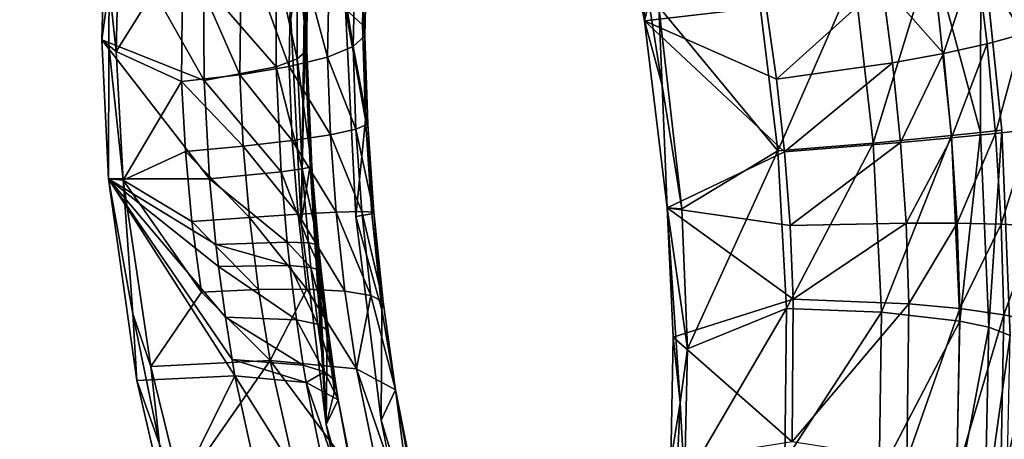
# Model space of a CAD drawing. Units: inches. Extents: x -15.2 to 14.7, y -14 to 10.8.
# Drawn here: x -14.3 to -13.3, y -2.5 to -2.1 of the extents above; entities that cross this region are included whole.
import ezdxf

# ---------------------------------------------------------------- set-up
doc = ezdxf.new("R2010")
doc.units = ezdxf.units.IN
doc.header["$MEASUREMENT"] = 0
doc.layers.add('SEAT-BACK', color=5, linetype='Continuous', plot=False)

msp = doc.modelspace()

# ---------------------------------------------------------------- linework, layer by layer
at = {"layer": 'SEAT-BACK'}
for points, invisible_edges in [([(-12.94276, -1.07126, 23.1813), (-13.59374, -1.25466, 24.99747), (-12.90349, -2.14162, 23.1892)], 15), ([(-14.2313, -2.19834, 26.92291), (-14.29204, -1.10111, 26.91051), (-14.43979, -1.10462, 27.31878)], 15), ([(-14.2313, -2.19834, 26.92291), (-14.43979, -1.10462, 27.31878), (-14.37679, -2.20501, 27.33175)], 15), ([(-14.2313, -2.19834, 26.92291), (-14.00753, -1.69876, 26.20414), (-14.29204, -1.10111, 26.91051)], 15), ([(-13.59374, -1.25466, 24.99747), (-13.52664, -1.34362, 24.82147), (-12.90349, -2.14162, 23.1892)], 14), ([(-12.90349, -2.14162, 23.1892), (-13.52664, -1.34362, 24.82147), (-13.46492, -1.46773, 24.66477)], 9), ([(-12.90349, -2.14162, 23.1892), (-13.46492, -1.46773, 24.66477), (-13.4113, -1.62101, 24.53506)], 9), ([(-13.4113, -1.62101, 24.53506), (-13.36701, -1.79913, 24.43607), (-12.90349, -2.14162, 23.1892)], 14), ([(-14.2313, -2.19834, 26.92291), (-14.02759, -1.88556, 26.29167), (-14.00753, -1.69876, 26.20414)], 9), ([(-13.36701, -1.79913, 24.43607), (-13.33381, -1.99414, 24.37252), (-12.90349, -2.14162, 23.1892)], 14), ([(-14.11217, -1.81111, 26.68918), (-14.05897, -2.56074, 26.69985), (-14.24571, -1.81607, 27.06183)], 15), ([(-13.96669, -2.28725, 26.3766), (-14.05897, -2.56074, 26.69985), (-14.11217, -1.81111, 26.68918)], 15), ([(-14.11217, -1.81111, 26.68918), (-13.97709, -2.07717, 26.36222), (-13.96669, -2.28725, 26.3766)], 9), ([(-14.19066, -2.56742, 27.07295), (-14.37921, -1.82112, 27.43434), (-14.24571, -1.81607, 27.06183)], 15), ([(-14.32234, -2.57424, 27.44593), (-14.37921, -1.82112, 27.43434), (-14.19066, -2.56742, 27.07295)], 15), ([(-14.19066, -2.56742, 27.07295), (-14.24571, -1.81607, 27.06183), (-14.05897, -2.56074, 26.69985)], 15), ([(-14.0325, -2.0866, 26.34327), (-14.02759, -1.88556, 26.29167), (-14.2313, -2.19834, 26.92291)], 14), ([(-12.90349, -2.14162, 23.1892), (-13.33381, -1.99414, 24.37252), (-13.31256, -2.19977, 24.34668)], 9), ([(-14.2313, -2.19834, 26.92291), (-14.02209, -2.2926, 26.35681), (-14.0325, -2.0866, 26.34327)], 9), ([(-12.90349, -2.14162, 23.1892), (-13.31256, -2.19977, 24.34668), (-12.84037, -3.21042, 23.20217)], 15), ([(-14.13457, -3.28809, 26.94312), (-14.2313, -2.19834, 26.92291), (-14.37679, -2.20501, 27.33175)], 15), ([(-14.13457, -3.28809, 26.94312), (-13.99673, -2.49796, 26.33191), (-14.2313, -2.19834, 26.92291)], 15), ([(-14.2313, -2.19834, 26.92291), (-13.99673, -2.49796, 26.33191), (-14.02209, -2.2926, 26.35681)], 9), ([(-12.84037, -3.21042, 23.20217), (-13.31256, -2.19977, 24.34668), (-13.30406, -2.40754, 24.36002)], 9), ([(-14.37679, -2.20501, 27.33175), (-14.52921, -2.21184, 27.7377), (-14.27649, -3.29724, 27.35285)], 15), ([(-14.27649, -3.29724, 27.35285), (-14.52921, -2.21184, 27.7377), (-14.42539, -3.3066, 27.75978)], 9), ([(-14.27649, -3.29724, 27.35285), (-14.13457, -3.28809, 26.94312), (-14.37679, -2.20501, 27.33175)], 15), ([(-13.96669, -2.28725, 26.3766), (-13.949, -2.55525, 26.38823), (-14.05897, -2.56074, 26.69985)], 15), ([(-13.94125, -2.49333, 26.3516), (-13.949, -2.55525, 26.38823), (-13.96669, -2.28725, 26.3766)], 3), ([(-14.13457, -3.28809, 26.94312), (-13.95754, -2.69429, 26.26899), (-13.99673, -2.49796, 26.33191)], 9), ([(-13.94125, -2.49333, 26.3516), (-13.94687, -2.55514, 26.38217), (-13.949, -2.55525, 26.38823)], 15), ([(-13.9023, -2.68835, 26.28903), (-13.94687, -2.55514, 26.38217), (-13.94125, -2.49333, 26.3516)], 3)]:
    msp.add_3dface(points, dxfattribs=dict(at, invisible_edges=invisible_edges))
for points in [[(-13.97709, -2.07717, 26.36222), (-13.95552, -1.90583, 26.24785), (-13.96013, -2.09312, 26.29627)], [(-13.95343, -1.92949, 26.18198), (-13.96013, -2.09312, 26.29627), (-13.95552, -1.90583, 26.24785)], [(-13.9576, -2.10408, 26.22747), (-13.95343, -1.92949, 26.18198), (-13.96591, -1.95196, 26.11685)], [(-13.9576, -2.10408, 26.22747), (-13.96013, -2.09312, 26.29627), (-13.95343, -1.92949, 26.18198)], [(-13.96957, -2.11507, 26.15966), (-13.96591, -1.95196, 26.11685), (-13.99245, -1.97224, 26.0553)], [(-13.96957, -2.11507, 26.15966), (-13.9576, -2.10408, 26.22747), (-13.96591, -1.95196, 26.11685)], [(-13.69937, -1.96526, 24.63201), (-13.64066, -1.94728, 24.64902), (-13.6743, -2.08897, 24.59437)], [(-13.6743, -2.08897, 24.59437), (-13.64066, -1.94728, 24.64902), (-13.55117, -2.07477, 24.60524)], [(-14.12047, -2.14937, 26.03866), (-14.22401, -2.10822, 25.97977), (-14.22016, -1.97226, 25.93899)], [(-14.21648, -2.05334, 25.93646), (-14.22016, -1.97226, 25.93899), (-14.22401, -2.10822, 25.97977)], [(-14.12047, -2.14937, 26.03866), (-14.22016, -1.97226, 25.93899), (-14.121, -2.05088, 26.01767)], [(-13.99245, -1.97224, 26.0553), (-14.03185, -1.98946, 26.00004), (-13.99552, -2.12562, 26.09582)], [(-13.99245, -1.97224, 26.0553), (-13.99552, -2.12562, 26.09582), (-13.96957, -2.11507, 26.15966)], [(-13.6743, -2.08897, 24.59437), (-13.6757, -2.03329, 24.57862), (-13.69937, -1.96526, 24.63201)], [(-14.21648, -2.05334, 25.93646), (-14.20951, -2.1199, 25.92373), (-14.20642, -1.99413, 25.88588)], [(-14.1419, -2.01184, 25.91766), (-14.20642, -1.99413, 25.88588), (-14.20951, -2.1199, 25.92373)], [(-14.03185, -1.98946, 26.00004), (-14.08241, -2.00286, 25.95348), (-14.0343, -2.13527, 26.03869)], [(-14.0343, -2.13527, 26.03869), (-13.99552, -2.12562, 26.09582), (-14.03185, -1.98946, 26.00004)], [(-14.01777, -1.9876, 26.26509), (-14.0325, -2.0866, 26.34327), (-14.02209, -2.2926, 26.35681)], [(-14.01777, -1.9876, 26.26509), (-14.02209, -2.2926, 26.35681), (-14.01833, -2.11097, 26.29065)], [(-14.01833, -2.11097, 26.29065), (-14.01579, -2.00254, 26.20952), (-14.01777, -1.9876, 26.26509)], [(-13.38337, -2.01978, 24.45847), (-13.33397, -2.20189, 24.39301), (-13.33381, -1.99414, 24.37252)], [(-13.27828, -1.99103, 24.39238), (-13.29166, -2.10243, 24.43051), (-13.33845, -2.02217, 24.49674)], [(-13.33381, -1.99414, 24.37252), (-13.33397, -2.20189, 24.39301), (-13.31256, -2.19977, 24.34668)], [(-14.08241, -2.00286, 25.95348), (-14.1419, -2.01184, 25.91766), (-14.08426, -2.14361, 25.99077)], [(-14.0343, -2.13527, 26.03869), (-14.08241, -2.00286, 25.95348), (-14.08426, -2.14361, 25.99077)], [(-14.02581, -2.01694, 26.15467), (-14.01579, -2.00254, 26.20952), (-14.01626, -2.11912, 26.23389)], [(-14.01626, -2.11912, 26.23389), (-14.01579, -2.00254, 26.20952), (-14.01833, -2.11097, 26.29065)], [(-14.1419, -2.01184, 25.91766), (-14.20951, -2.1199, 25.92373), (-14.1432, -2.15027, 25.95413)], [(-14.1432, -2.15027, 25.95413), (-14.08426, -2.14361, 25.99077), (-14.1419, -2.01184, 25.91766)], [(-14.02611, -2.12739, 26.17796), (-14.04739, -2.03017, 26.10295), (-14.02581, -2.01694, 26.15467)], [(-14.02581, -2.01694, 26.15467), (-14.01626, -2.11912, 26.23389), (-14.02611, -2.12739, 26.17796)], [(-13.44272, -2.21272, 24.49787), (-13.38337, -2.01978, 24.45847), (-13.4619, -2.04387, 24.51972)], [(-13.36348, -2.20521, 24.43455), (-13.38337, -2.01978, 24.45847), (-13.44272, -2.21272, 24.49787)], [(-13.33845, -2.02217, 24.49674), (-13.37156, -2.12205, 24.52321), (-13.43381, -2.05143, 24.57112)], [(-13.36348, -2.20521, 24.43455), (-13.33397, -2.20189, 24.39301), (-13.38337, -2.01978, 24.45847)], [(-13.33845, -2.02217, 24.49674), (-13.32723, -2.11226, 24.48064), (-13.37156, -2.12205, 24.52321)], [(-13.33845, -2.02217, 24.49674), (-13.29166, -2.10243, 24.43051), (-13.32723, -2.11226, 24.48064)], [(-14.04739, -2.03017, 26.10295), (-14.04746, -2.13542, 26.1253), (-14.121, -2.05088, 26.01767)], [(-14.02611, -2.12739, 26.17796), (-14.04746, -2.13542, 26.1253), (-14.04739, -2.03017, 26.10295)], [(-13.65995, -2.07479, 24.53887), (-13.6757, -2.03329, 24.57862), (-13.65648, -2.15459, 24.55466)], [(-13.6743, -2.08897, 24.59437), (-13.65648, -2.15459, 24.55466), (-13.6757, -2.03329, 24.57862)], [(-13.53953, -2.22051, 24.52802), (-13.4619, -2.04387, 24.51972), (-13.55854, -2.0631, 24.54782)], [(-13.44272, -2.21272, 24.49787), (-13.4619, -2.04387, 24.51972), (-13.53953, -2.22051, 24.52802)], [(-14.21648, -2.05334, 25.93646), (-14.22401, -2.10822, 25.97977), (-14.21676, -2.11406, 25.95174)], [(-14.21676, -2.11406, 25.95174), (-14.20951, -2.1199, 25.92373), (-14.21648, -2.05334, 25.93646)], [(-14.121, -2.05088, 26.01767), (-14.04746, -2.13542, 26.1253), (-14.12047, -2.14937, 26.03866)], [(-13.54068, -2.14791, 24.59247), (-13.55117, -2.07477, 24.60524), (-13.43381, -2.05143, 24.57112)], [(-13.43381, -2.05143, 24.57112), (-13.42314, -2.13146, 24.55675), (-13.54068, -2.14791, 24.59247)], [(-13.43381, -2.05143, 24.57112), (-13.37156, -2.12205, 24.52321), (-13.42314, -2.13146, 24.55675)], [(-13.53953, -2.22051, 24.52802), (-13.55854, -2.0631, 24.54782), (-13.65995, -2.07479, 24.53887)], [(-13.97709, -2.07717, 26.36222), (-13.96013, -2.09312, 26.29627), (-13.95707, -2.18902, 26.30727)], [(-13.96669, -2.28725, 26.3766), (-13.97709, -2.07717, 26.36222), (-13.95707, -2.18902, 26.30727)], [(-13.54068, -2.14791, 24.59247), (-13.6743, -2.08897, 24.59437), (-13.55117, -2.07477, 24.60524)], [(-13.65995, -2.07479, 24.53887), (-13.63652, -2.27939, 24.5213), (-13.53953, -2.22051, 24.52802)], [(-13.65995, -2.07479, 24.53887), (-13.65648, -2.15459, 24.55466), (-13.63652, -2.27939, 24.5213)], [(-13.95707, -2.18902, 26.30727), (-13.96013, -2.09312, 26.29627), (-13.9576, -2.10408, 26.22747)], [(-13.53262, -2.22173, 24.58666), (-13.65131, -2.27822, 24.57846), (-13.6743, -2.08897, 24.59437)], [(-13.53262, -2.22173, 24.58666), (-13.6743, -2.08897, 24.59437), (-13.54068, -2.14791, 24.59247)], [(-13.65131, -2.27822, 24.57846), (-13.65648, -2.15459, 24.55466), (-13.6743, -2.08897, 24.59437)], [(-13.31884, -2.20315, 24.47316), (-13.32723, -2.11226, 24.48064), (-13.29166, -2.10243, 24.43051)], [(-13.28301, -2.19912, 24.42271), (-13.31884, -2.20315, 24.47316), (-13.29166, -2.10243, 24.43051)], [(-14.22401, -2.10822, 25.97977), (-14.11493, -2.24886, 26.04811), (-14.21712, -2.24907, 25.99745)], [(-14.11493, -2.24886, 26.04811), (-14.22401, -2.10822, 25.97977), (-14.12047, -2.14937, 26.03866)], [(-14.21676, -2.11406, 25.95174), (-14.22401, -2.10822, 25.97977), (-14.21712, -2.24907, 25.99745)], [(-14.01833, -2.11097, 26.29065), (-14.02209, -2.2926, 26.35681), (-14.01299, -2.23547, 26.3014)], [(-14.01833, -2.11097, 26.29065), (-14.01299, -2.23547, 26.3014), (-14.01626, -2.11912, 26.23389)], [(-13.9547, -2.19352, 26.23799), (-13.9576, -2.10408, 26.22747), (-13.96957, -2.11507, 26.15966)], [(-13.9547, -2.19352, 26.23799), (-13.95707, -2.18902, 26.30727), (-13.9576, -2.10408, 26.22747)], [(-13.37156, -2.12205, 24.52321), (-13.32723, -2.11226, 24.48064), (-13.36337, -2.20758, 24.5161)], [(-13.31884, -2.20315, 24.47316), (-13.36337, -2.20758, 24.5161), (-13.32723, -2.11226, 24.48064)], [(-14.21712, -2.24907, 25.99745), (-14.20233, -2.25018, 25.94029), (-14.21676, -2.11406, 25.95174)], [(-14.21676, -2.11406, 25.95174), (-14.20233, -2.25018, 25.94029), (-14.20951, -2.1199, 25.92373)], [(-14.1432, -2.15027, 25.95413), (-14.20951, -2.1199, 25.92373), (-14.20233, -2.25018, 25.94029)], [(-14.02611, -2.12739, 26.17796), (-14.01626, -2.11912, 26.23389), (-14.01116, -2.23685, 26.24434)], [(-14.01626, -2.11912, 26.23389), (-14.01299, -2.23547, 26.3014), (-14.01116, -2.23685, 26.24434)], [(-13.96957, -2.11507, 26.15966), (-13.99552, -2.12562, 26.09582), (-13.9667, -2.19867, 26.16976)], [(-13.96957, -2.11507, 26.15966), (-13.9667, -2.19867, 26.16976), (-13.9547, -2.19352, 26.23799)], [(-13.41506, -2.21227, 24.55004), (-13.42314, -2.13146, 24.55675), (-13.37156, -2.12205, 24.52321)], [(-13.37156, -2.12205, 24.52321), (-13.36337, -2.20758, 24.5161), (-13.41506, -2.21227, 24.55004)], [(-14.0211, -2.23898, 26.18815), (-14.04746, -2.13542, 26.1253), (-14.02611, -2.12739, 26.17796)], [(-14.0343, -2.13527, 26.03869), (-13.99256, -2.20426, 26.10552), (-13.99552, -2.12562, 26.09582)], [(-14.02611, -2.12739, 26.17796), (-14.01116, -2.23685, 26.24434), (-14.0211, -2.23898, 26.18815)], [(-13.99256, -2.20426, 26.10552), (-13.9667, -2.19867, 26.16976), (-13.99552, -2.12562, 26.09582)], [(-13.54068, -2.14791, 24.59247), (-13.42314, -2.13146, 24.55675), (-13.53262, -2.22173, 24.58666)], [(-13.41506, -2.21227, 24.55004), (-13.53262, -2.22173, 24.58666), (-13.42314, -2.13146, 24.55675)], [(-14.08082, -2.21574, 25.9998), (-14.08426, -2.14361, 25.99077), (-14.1432, -2.15027, 25.95413)], [(-14.04746, -2.13542, 26.1253), (-14.04241, -2.24178, 26.13524), (-14.12047, -2.14937, 26.03866)], [(-14.0343, -2.13527, 26.03869), (-14.08426, -2.14361, 25.99077), (-14.03115, -2.21003, 26.04804)], [(-14.08082, -2.21574, 25.9998), (-14.03115, -2.21003, 26.04804), (-14.08426, -2.14361, 25.99077)], [(-14.0211, -2.23898, 26.18815), (-14.04241, -2.24178, 26.13524), (-14.04746, -2.13542, 26.1253)], [(-14.03115, -2.21003, 26.04804), (-13.99256, -2.20426, 26.10552), (-14.0343, -2.13527, 26.03869)], [(-14.1432, -2.15027, 25.95413), (-14.20233, -2.25018, 25.94029), (-14.13942, -2.22115, 25.96289)], [(-14.13942, -2.22115, 25.96289), (-14.08082, -2.21574, 25.9998), (-14.1432, -2.15027, 25.95413)], [(-14.12047, -2.14937, 26.03866), (-14.04241, -2.24178, 26.13524), (-14.11493, -2.24886, 26.04811)], [(-13.63652, -2.27939, 24.5213), (-13.65648, -2.15459, 24.55466), (-13.65131, -2.27822, 24.57846)], [(-13.9547, -2.19352, 26.23799), (-13.9667, -2.19867, 26.16976), (-13.9486, -2.28264, 26.2403)], [(-13.95059, -2.28437, 26.30941), (-13.96669, -2.28725, 26.3766), (-13.95707, -2.18902, 26.30727)], [(-13.95059, -2.28437, 26.30941), (-13.95707, -2.18902, 26.30727), (-13.9547, -2.19352, 26.23799)], [(-13.9547, -2.19352, 26.23799), (-13.9486, -2.28264, 26.2403), (-13.95059, -2.28437, 26.30941)], [(-13.99256, -2.20426, 26.10552), (-13.96081, -2.28213, 26.17223), (-13.9667, -2.19867, 26.16976)], [(-13.96081, -2.28213, 26.17223), (-13.9486, -2.28264, 26.2403), (-13.9667, -2.19867, 26.16976)], [(-13.36348, -2.20521, 24.43455), (-13.3552, -2.39314, 24.44597), (-13.33397, -2.20189, 24.39301)], [(-13.35786, -2.29384, 24.51708), (-13.36337, -2.20758, 24.5161), (-13.31884, -2.20315, 24.47316)], [(-13.31328, -2.29477, 24.47428), (-13.35786, -2.29384, 24.51708), (-13.31884, -2.20315, 24.47316)], [(-13.33397, -2.20189, 24.39301), (-13.3552, -2.39314, 24.44597), (-13.32561, -2.39935, 24.40523)], [(-13.31256, -2.19977, 24.34668), (-13.33397, -2.20189, 24.39301), (-13.32561, -2.39935, 24.40523)], [(-13.31256, -2.19977, 24.34668), (-13.32561, -2.39935, 24.40523), (-13.30406, -2.40754, 24.36002)], [(-13.31328, -2.29477, 24.47428), (-13.31884, -2.20315, 24.47316), (-13.28301, -2.19912, 24.42271)], [(-13.27732, -2.29654, 24.42405), (-13.31328, -2.29477, 24.47428), (-13.28301, -2.19912, 24.42271)], [(-14.02516, -2.28488, 26.05066), (-14.03115, -2.21003, 26.04804), (-14.08082, -2.21574, 25.9998)], [(-13.99256, -2.20426, 26.10552), (-14.03115, -2.21003, 26.04804), (-13.98671, -2.28289, 26.10811)], [(-13.98671, -2.28289, 26.10811), (-14.03115, -2.21003, 26.04804), (-14.02516, -2.28488, 26.05066)], [(-13.98671, -2.28289, 26.10811), (-13.96081, -2.28213, 26.17223), (-13.99256, -2.20426, 26.10552)], [(-13.53072, -2.38017, 24.53808), (-13.44272, -2.21272, 24.49787), (-13.53953, -2.22051, 24.52802)], [(-13.52695, -2.29619, 24.58779), (-13.53262, -2.22173, 24.58666), (-13.41506, -2.21227, 24.55004)], [(-13.43429, -2.38399, 24.50817), (-13.44272, -2.21272, 24.49787), (-13.53072, -2.38017, 24.53808)], [(-13.41506, -2.21227, 24.55004), (-13.40954, -2.29377, 24.55097), (-13.52695, -2.29619, 24.58779)], [(-13.36348, -2.20521, 24.43455), (-13.44272, -2.21272, 24.49787), (-13.43429, -2.38399, 24.50817)], [(-13.43429, -2.38399, 24.50817), (-13.3552, -2.39314, 24.44597), (-13.36348, -2.20521, 24.43455)], [(-13.41506, -2.21227, 24.55004), (-13.36337, -2.20758, 24.5161), (-13.40954, -2.29377, 24.55097)], [(-13.35786, -2.29384, 24.51708), (-13.40954, -2.29377, 24.55097), (-13.36337, -2.20758, 24.5161)], [(-14.13942, -2.22115, 25.96289), (-14.20233, -2.25018, 25.94029), (-14.13276, -2.29222, 25.96526)], [(-14.07455, -2.28803, 26.00236), (-14.08082, -2.21574, 25.9998), (-14.13942, -2.22115, 25.96289)], [(-14.13942, -2.22115, 25.96289), (-14.13276, -2.29222, 25.96526), (-14.07455, -2.28803, 26.00236)], [(-14.07455, -2.28803, 26.00236), (-14.02516, -2.28488, 26.05066), (-14.08082, -2.21574, 25.9998)], [(-13.52695, -2.29619, 24.58779), (-13.65131, -2.27822, 24.57846), (-13.53262, -2.22173, 24.58666)], [(-13.53953, -2.22051, 24.52802), (-13.63652, -2.27939, 24.5213), (-13.63083, -2.4212, 24.53902)], [(-13.53953, -2.22051, 24.52802), (-13.63083, -2.4212, 24.53902), (-13.53072, -2.38017, 24.53808)], [(-14.04241, -2.24178, 26.13524), (-14.03623, -2.31306, 26.13501), (-14.11493, -2.24886, 26.04811)], [(-14.01486, -2.31374, 26.1877), (-14.04241, -2.24178, 26.13524), (-14.0211, -2.23898, 26.18815)], [(-14.01486, -2.31374, 26.1877), (-14.03623, -2.31306, 26.13501), (-14.04241, -2.24178, 26.13524)], [(-14.02209, -2.2926, 26.35681), (-13.99673, -2.49796, 26.33191), (-14.01299, -2.23547, 26.3014)], [(-14.0211, -2.23898, 26.18815), (-14.01116, -2.23685, 26.24434), (-14.00472, -2.31569, 26.24362)], [(-14.0211, -2.23898, 26.18815), (-14.00472, -2.31569, 26.24362), (-14.01486, -2.31374, 26.1877)], [(-14.01299, -2.23547, 26.3014), (-13.99673, -2.49796, 26.33191), (-14.00621, -2.3188, 26.30039)], [(-14.01299, -2.23547, 26.3014), (-14.00621, -2.3188, 26.30039), (-14.01116, -2.23685, 26.24434)], [(-14.01116, -2.23685, 26.24434), (-14.00621, -2.3188, 26.30039), (-14.00472, -2.31569, 26.24362)], [(-14.21712, -2.24907, 25.99745), (-14.11493, -2.24886, 26.04811), (-14.10851, -2.31551, 26.04802)], [(-14.20233, -2.25018, 25.94029), (-14.21712, -2.24907, 25.99745), (-14.19248, -2.38565, 25.96329)], [(-14.19248, -2.38565, 25.96329), (-14.21712, -2.24907, 25.99745), (-14.18867, -2.45326, 25.98107)], [(-14.18867, -2.45326, 25.98107), (-14.21712, -2.24907, 25.99745), (-14.08919, -2.44838, 26.03227)], [(-14.08919, -2.44838, 26.03227), (-14.21712, -2.24907, 25.99745), (-14.09207, -2.43189, 26.03539)], [(-14.21712, -2.24907, 25.99745), (-14.10851, -2.31551, 26.04802), (-14.10589, -2.33775, 26.04685)], [(-14.09207, -2.43189, 26.03539), (-14.21712, -2.24907, 25.99745), (-14.09892, -2.38898, 26.04193)], [(-14.09892, -2.38898, 26.04193), (-14.21712, -2.24907, 25.99745), (-14.10589, -2.33775, 26.04685)], [(-14.19248, -2.38565, 25.96329), (-14.17432, -2.43906, 25.92558), (-14.20233, -2.25018, 25.94029)], [(-14.13276, -2.29222, 25.96526), (-14.20233, -2.25018, 25.94029), (-14.1232, -2.3637, 25.96119)], [(-14.1232, -2.3637, 25.96119), (-14.20233, -2.25018, 25.94029), (-14.17432, -2.43906, 25.92558)], [(-14.11493, -2.24886, 26.04811), (-14.03623, -2.31306, 26.13501), (-14.10851, -2.31551, 26.04802)], [(-13.98671, -2.28289, 26.10811), (-14.02516, -2.28488, 26.05066), (-13.97781, -2.36274, 26.10348)], [(-13.98671, -2.28289, 26.10811), (-13.95173, -2.36707, 26.16697), (-13.96081, -2.28213, 26.17223)], [(-13.97781, -2.36274, 26.10348), (-13.95173, -2.36707, 26.16697), (-13.98671, -2.28289, 26.10811)], [(-13.95173, -2.36707, 26.16697), (-13.9391, -2.3735, 26.23428), (-13.96081, -2.28213, 26.17223)], [(-13.96081, -2.28213, 26.17223), (-13.9391, -2.3735, 26.23428), (-13.9486, -2.28264, 26.2403)], [(-13.95059, -2.28437, 26.30941), (-13.9486, -2.28264, 26.2403), (-13.94046, -2.38175, 26.30254)], [(-13.9391, -2.3735, 26.23428), (-13.94046, -2.38175, 26.30254), (-13.9486, -2.28264, 26.2403)], [(-13.52695, -2.29619, 24.58779), (-13.52374, -2.37086, 24.59598), (-13.65131, -2.27822, 24.57846)], [(-13.65131, -2.27822, 24.57846), (-13.52374, -2.37086, 24.59598), (-13.64532, -2.4094, 24.59504)], [(-13.64532, -2.4094, 24.59504), (-13.63823, -2.47541, 24.58233), (-13.65131, -2.27822, 24.57846)], [(-13.65131, -2.27822, 24.57846), (-13.63823, -2.47541, 24.58233), (-13.63083, -2.4212, 24.53902)], [(-13.65131, -2.27822, 24.57846), (-13.63083, -2.4212, 24.53902), (-13.63652, -2.27939, 24.5213)], [(-14.07455, -2.28803, 26.00236), (-14.13276, -2.29222, 25.96526), (-14.0654, -2.36102, 25.99836)], [(-14.13276, -2.29222, 25.96526), (-14.1232, -2.3637, 25.96119), (-14.0654, -2.36102, 25.99836)], [(-14.01624, -2.3607, 26.04647), (-14.02516, -2.28488, 26.05066), (-14.07455, -2.28803, 26.00236)], [(-14.07455, -2.28803, 26.00236), (-14.0654, -2.36102, 25.99836), (-14.01624, -2.3607, 26.04647)], [(-14.01624, -2.3607, 26.04647), (-13.97781, -2.36274, 26.10348), (-14.02516, -2.28488, 26.05066)], [(-13.94046, -2.38175, 26.30254), (-13.96669, -2.28725, 26.3766), (-13.95059, -2.28437, 26.30941)], [(-13.94046, -2.38175, 26.30254), (-13.94125, -2.49333, 26.3516), (-13.96669, -2.28725, 26.3766)], [(-13.52695, -2.29619, 24.58779), (-13.40954, -2.29377, 24.55097), (-13.52374, -2.37086, 24.59598)], [(-13.40664, -2.37551, 24.55966), (-13.52374, -2.37086, 24.59598), (-13.40954, -2.29377, 24.55097)], [(-13.40664, -2.37551, 24.55966), (-13.40954, -2.29377, 24.55097), (-13.35786, -2.29384, 24.51708)], [(-13.35509, -2.38033, 24.52628), (-13.40664, -2.37551, 24.55966), (-13.35786, -2.29384, 24.51708)], [(-13.35509, -2.38033, 24.52628), (-13.35786, -2.29384, 24.51708), (-13.31328, -2.29477, 24.47428)], [(-13.31328, -2.29477, 24.47428), (-13.3106, -2.38662, 24.48413), (-13.35509, -2.38033, 24.52628)], [(-13.27732, -2.29654, 24.42405), (-13.3106, -2.38662, 24.48413), (-13.31328, -2.29477, 24.47428)], [(-13.27468, -2.39416, 24.43466), (-13.3106, -2.38662, 24.48413), (-13.27732, -2.29654, 24.42405)], [(-14.03623, -2.31306, 26.13501), (-14.03367, -2.33685, 26.1337), (-14.10851, -2.31551, 26.04802)], [(-14.01226, -2.33869, 26.18625), (-14.03367, -2.33685, 26.1337), (-14.03623, -2.31306, 26.13501)], [(-14.01226, -2.33869, 26.18625), (-14.03623, -2.31306, 26.13501), (-14.01486, -2.31374, 26.1877)], [(-14.10589, -2.33775, 26.04685), (-14.10851, -2.31551, 26.04802), (-14.03367, -2.33685, 26.1337)], [(-14.01486, -2.31374, 26.1877), (-14.00472, -2.31569, 26.24362), (-14.00203, -2.34198, 26.24201)], [(-14.01486, -2.31374, 26.1877), (-14.00203, -2.34198, 26.24201), (-14.01226, -2.33869, 26.18625)], [(-14.00621, -2.3188, 26.30039), (-14.00338, -2.34658, 26.29858), (-14.00472, -2.31569, 26.24362)], [(-13.99673, -2.49796, 26.33191), (-14.00338, -2.34658, 26.29858), (-14.00621, -2.3188, 26.30039)], [(-14.00338, -2.34658, 26.29858), (-14.00203, -2.34198, 26.24201), (-14.00472, -2.31569, 26.24362)], [(-14.10589, -2.33775, 26.04685), (-14.03367, -2.33685, 26.1337), (-14.02683, -2.39166, 26.1283)], [(-14.09892, -2.38898, 26.04193), (-14.10589, -2.33775, 26.04685), (-14.02683, -2.39166, 26.1283)], [(-14.0053, -2.39616, 26.18041), (-14.02683, -2.39166, 26.1283), (-14.03367, -2.33685, 26.1337)], [(-14.0053, -2.39616, 26.18041), (-14.03367, -2.33685, 26.1337), (-14.01226, -2.33869, 26.18625)], [(-14.01226, -2.33869, 26.18625), (-14.00203, -2.34198, 26.24201), (-13.9948, -2.40254, 26.23562)], [(-14.01226, -2.33869, 26.18625), (-13.9948, -2.40254, 26.23562), (-14.0053, -2.39616, 26.18041)], [(-14.00338, -2.34658, 26.29858), (-13.99577, -2.41054, 26.29161), (-14.00203, -2.34198, 26.24201)], [(-13.99577, -2.41054, 26.29161), (-13.9948, -2.40254, 26.23562), (-14.00203, -2.34198, 26.24201)], [(-13.99673, -2.49796, 26.33191), (-13.99577, -2.41054, 26.29161), (-14.00338, -2.34658, 26.29858)], [(-14.1232, -2.3637, 25.96119), (-14.05352, -2.43313, 25.98775), (-14.0654, -2.36102, 25.99836)], [(-14.01624, -2.3607, 26.04647), (-14.0654, -2.36102, 25.99836), (-14.05352, -2.43313, 25.98775)], [(-14.01624, -2.3607, 26.04647), (-14.05352, -2.43313, 25.98775), (-13.96611, -2.44147, 26.09158)], [(-13.96611, -2.44147, 26.09158), (-13.97781, -2.36274, 26.10348), (-14.01624, -2.3607, 26.04647)], [(-13.96611, -2.44147, 26.09158), (-13.95173, -2.36707, 26.16697), (-13.97781, -2.36274, 26.10348)], [(-14.1232, -2.3637, 25.96119), (-14.17432, -2.43906, 25.92558), (-14.05352, -2.43313, 25.98775)], [(-13.9265, -2.46271, 26.21993), (-13.95173, -2.36707, 26.16697), (-13.96611, -2.44147, 26.09158)], [(-13.95173, -2.36707, 26.16697), (-13.9265, -2.46271, 26.21993), (-13.9391, -2.3735, 26.23428)], [(-13.64532, -2.4094, 24.59504), (-13.52374, -2.37086, 24.59598), (-13.52484, -2.51525, 24.63282)], [(-13.52484, -2.51525, 24.63282), (-13.52374, -2.37086, 24.59598), (-13.40664, -2.37551, 24.55966)], [(-13.9265, -2.46271, 26.21993), (-13.94125, -2.49333, 26.3516), (-13.94046, -2.38175, 26.30254)], [(-13.9391, -2.3735, 26.23428), (-13.9265, -2.46271, 26.21993), (-13.94046, -2.38175, 26.30254)], [(-13.53072, -2.38017, 24.53808), (-13.63083, -2.4212, 24.53902), (-13.63385, -2.55688, 24.58026)], [(-13.53072, -2.38017, 24.53808), (-13.63385, -2.55688, 24.58026), (-13.53241, -2.53469, 24.57757)], [(-13.43429, -2.38399, 24.50817), (-13.53072, -2.38017, 24.53808), (-13.53241, -2.53469, 24.57757)], [(-13.40887, -2.53358, 24.59961), (-13.52484, -2.51525, 24.63282), (-13.40664, -2.37551, 24.55966)], [(-13.40887, -2.53358, 24.59961), (-13.40664, -2.37551, 24.55966), (-13.35509, -2.38033, 24.52628)], [(-13.35509, -2.38033, 24.52628), (-13.35793, -2.54753, 24.56857), (-13.40887, -2.53358, 24.59961)], [(-13.3106, -2.38662, 24.48413), (-13.35793, -2.54753, 24.56857), (-13.35509, -2.38033, 24.52628)], [(-14.19248, -2.38565, 25.96329), (-14.18867, -2.45326, 25.98107), (-14.16573, -2.51777, 25.93514)], [(-14.16573, -2.51777, 25.93514), (-14.17432, -2.43906, 25.92558), (-14.19248, -2.38565, 25.96329)], [(-14.02006, -2.43759, 26.12117), (-14.09207, -2.43189, 26.03539), (-14.09892, -2.38898, 26.04193)], [(-14.02006, -2.43759, 26.12117), (-14.09892, -2.38898, 26.04193), (-14.02683, -2.39166, 26.1283)], [(-13.99838, -2.4443, 26.17277), (-14.02006, -2.43759, 26.12117), (-14.02683, -2.39166, 26.1283)], [(-13.99838, -2.4443, 26.17277), (-14.02683, -2.39166, 26.1283), (-14.0053, -2.39616, 26.18041)], [(-13.53241, -2.53469, 24.57757), (-13.4369, -2.54978, 24.55022), (-13.43429, -2.38399, 24.50817)], [(-13.43429, -2.38399, 24.50817), (-13.4369, -2.54978, 24.55022), (-13.3552, -2.39314, 24.44597)], [(-13.35879, -2.57492, 24.49223), (-13.3552, -2.39314, 24.44597), (-13.4369, -2.54978, 24.55022)], [(-13.32561, -2.39935, 24.40523), (-13.3552, -2.39314, 24.44597), (-13.35879, -2.57492, 24.49223)], [(-13.31402, -2.56411, 24.52919), (-13.35793, -2.54753, 24.56857), (-13.3106, -2.38662, 24.48413)], [(-13.31402, -2.56411, 24.52919), (-13.3106, -2.38662, 24.48413), (-13.27468, -2.39416, 24.43466)], [(-14.0053, -2.39616, 26.18041), (-13.9948, -2.40254, 26.23562), (-13.98762, -2.45325, 26.22737)], [(-14.0053, -2.39616, 26.18041), (-13.98762, -2.45325, 26.22737), (-13.99838, -2.4443, 26.17277)], [(-13.98821, -2.46406, 26.28269), (-13.9948, -2.40254, 26.23562), (-13.99577, -2.41054, 26.29161)], [(-13.98821, -2.46406, 26.28269), (-13.98762, -2.45325, 26.22737), (-13.9948, -2.40254, 26.23562)], [(-13.32561, -2.39935, 24.40523), (-13.35879, -2.57492, 24.49223), (-13.32963, -2.59026, 24.45401)], [(-13.30406, -2.40754, 24.36002), (-13.32561, -2.39935, 24.40523), (-13.32963, -2.59026, 24.45401)], [(-13.27468, -2.39416, 24.43466), (-13.27861, -2.58273, 24.48279), (-13.31402, -2.56411, 24.52919)], [(-13.99673, -2.49796, 26.33191), (-13.98821, -2.46406, 26.28269), (-13.99577, -2.41054, 26.29161)], [(-13.64532, -2.4094, 24.59504), (-13.52484, -2.51525, 24.63282), (-13.64757, -2.5349, 24.63332)], [(-13.64757, -2.5349, 24.63332), (-13.63823, -2.47541, 24.58233), (-13.64532, -2.4094, 24.59504)], [(-13.30406, -2.40754, 24.36002), (-13.32963, -2.59026, 24.45401), (-13.30859, -2.60934, 24.41223)], [(-13.63385, -2.55688, 24.58026), (-13.63083, -2.4212, 24.53902), (-13.63823, -2.47541, 24.58233)], [(-14.17432, -2.43906, 25.92558), (-14.1441, -2.56281, 25.88918), (-14.05352, -2.43313, 25.98775)], [(-14.05352, -2.43313, 25.98775), (-14.1441, -2.56281, 25.88918), (-14.02221, -2.57193, 25.94705)], [(-14.08919, -2.44838, 26.03227), (-14.09207, -2.43189, 26.03539), (-14.0172, -2.45525, 26.11778)], [(-14.0172, -2.45525, 26.11778), (-14.09207, -2.43189, 26.03539), (-14.02006, -2.43759, 26.12117)], [(-14.05352, -2.43313, 25.98775), (-14.02221, -2.57193, 25.94705), (-13.93474, -2.59318, 26.04637)], [(-13.93474, -2.59318, 26.04637), (-13.96611, -2.44147, 26.09158), (-14.05352, -2.43313, 25.98775)], [(-14.16573, -2.51777, 25.93514), (-14.1441, -2.56281, 25.88918), (-14.17432, -2.43906, 25.92558)], [(-14.0172, -2.45525, 26.11778), (-14.02006, -2.43759, 26.12117), (-13.99838, -2.4443, 26.17277)], [(-13.90735, -2.61156, 26.10511), (-13.9265, -2.46271, 26.21993), (-13.96611, -2.44147, 26.09158)], [(-13.90735, -2.61156, 26.10511), (-13.96611, -2.44147, 26.09158), (-13.93474, -2.59318, 26.04637)], [(-14.15758, -2.58706, 25.94132), (-14.18867, -2.45326, 25.98107), (-14.08919, -2.44838, 26.03227)], [(-14.08919, -2.44838, 26.03227), (-14.05654, -2.59741, 25.98779), (-14.15758, -2.58706, 25.94132)], [(-14.0172, -2.45525, 26.11778), (-13.9845, -2.61491, 26.06959), (-14.08919, -2.44838, 26.03227)], [(-14.08919, -2.44838, 26.03227), (-13.9845, -2.61491, 26.06959), (-14.05654, -2.59741, 25.98779)], [(-13.99838, -2.4443, 26.17277), (-13.98459, -2.47274, 26.22348), (-14.0172, -2.45525, 26.11778)], [(-13.99838, -2.4443, 26.17277), (-13.98762, -2.45325, 26.22737), (-13.98459, -2.47274, 26.22348)], [(-14.16573, -2.51777, 25.93514), (-14.18867, -2.45326, 25.98107), (-14.15758, -2.58706, 25.94132)], [(-13.98459, -2.47274, 26.22348), (-13.94972, -2.64867, 26.16877), (-14.0172, -2.45525, 26.11778)], [(-14.0172, -2.45525, 26.11778), (-13.94972, -2.64867, 26.16877), (-13.9845, -2.61491, 26.06959)], [(-13.98459, -2.47274, 26.22348), (-13.98762, -2.45325, 26.22737), (-13.98821, -2.46406, 26.28269)], [(-13.8908, -2.66013, 26.22895), (-13.94125, -2.49333, 26.3516), (-13.9265, -2.46271, 26.21993)], [(-13.89251, -2.63418, 26.16681), (-13.8908, -2.66013, 26.22895), (-13.9265, -2.46271, 26.21993)], [(-13.89251, -2.63418, 26.16681), (-13.9265, -2.46271, 26.21993), (-13.90735, -2.61156, 26.10511)], [(-13.98459, -2.47274, 26.22348), (-13.98821, -2.46406, 26.28269), (-13.99673, -2.49796, 26.33191)], [(-13.98459, -2.47274, 26.22348), (-13.99673, -2.49796, 26.33191), (-13.94832, -2.67004, 26.21995)], [(-13.94832, -2.67004, 26.21995), (-13.94972, -2.64867, 26.16877), (-13.98459, -2.47274, 26.22348)], [(-13.64757, -2.5349, 24.63332), (-13.64378, -2.59173, 24.62683), (-13.63823, -2.47541, 24.58233)], [(-13.64378, -2.59173, 24.62683), (-13.63385, -2.55688, 24.58026), (-13.63823, -2.47541, 24.58233)], [(-13.94832, -2.67004, 26.21995), (-13.99673, -2.49796, 26.33191), (-13.95754, -2.69429, 26.26899)], [(-13.8908, -2.66013, 26.22895), (-13.9023, -2.68835, 26.28903), (-13.94125, -2.49333, 26.3516)]]:
    msp.add_3dface(points, dxfattribs=at)

doc.saveas('drawing.dxf')
